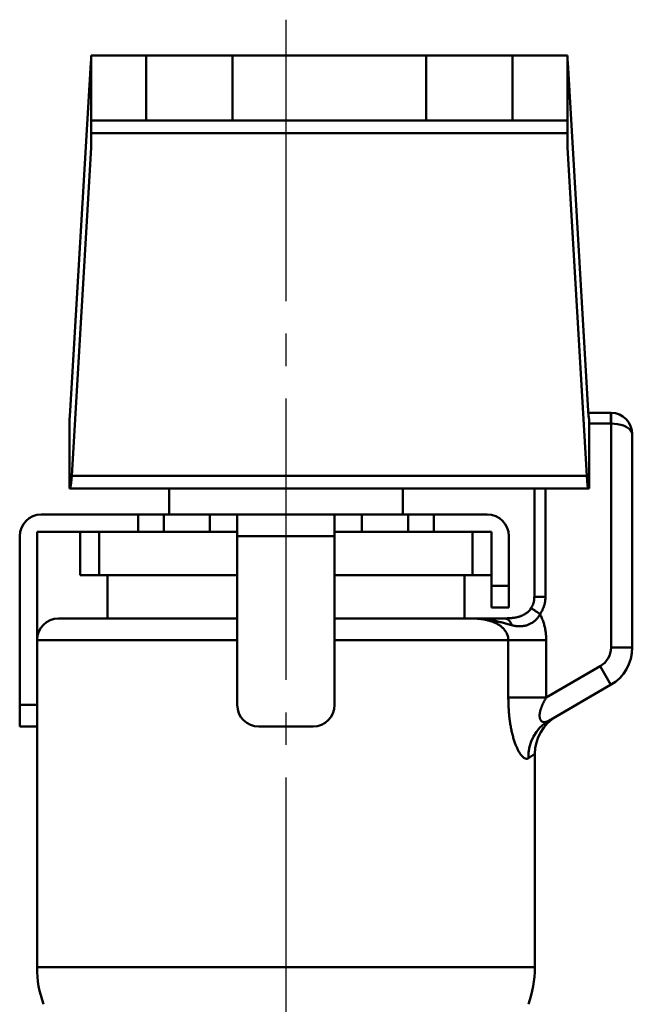
# Model space of a CAD drawing. Units: millimetres. Extents: x 24 to 820, y 18 to 576.
# Drawn here: x 348 to 376, y 194 to 239 of the extents above; entities that cross this region are included whole.
import ezdxf

# ---------------------------------------------------------------- set-up
doc = ezdxf.new("R2010")
doc.units = ezdxf.units.MM
doc.linetypes.add('CENTER', pattern=[17.5, 13, -1.5, 1.5, -1.5])
doc.linetypes.add('実線', pattern=[0])
doc.layers.add('LY_1', color=1, linetype='実線', lineweight=30)

# ---------------------------------------------------------------- blocks, each defined once
blk = doc.blocks.new('BLKF118')
at = {"color": 0, "linetype": 'ByBlock', "lineweight": -2}
for p, q in [((371.265, 211.957), (371.253, 211.933)), ((371.275, 211.981), (371.265, 211.957)), ((371.285, 212.005), (371.275, 211.981)), ((371.294, 212.03), (371.285, 212.005)), ((371.301, 212.054), (371.294, 212.03)), ((371.308, 212.079), (371.301, 212.054)), ((371.314, 212.104), (371.308, 212.079)), ((371.319, 212.13), (371.314, 212.104)), ((371.322, 212.155), (371.319, 212.13)), ((371.325, 212.181), (371.322, 212.155)), ((371.324, 212.336), (371.325, 212.31)), ((371.325, 212.31), (371.326, 212.284)), ((371.326, 212.206), (371.325, 212.181)), ((371.326, 212.284), (371.327, 212.258)), ((371.327, 212.232), (371.326, 212.206)), ((371.327, 212.258), (371.327, 212.232)), ((371.142, 211.758), (371.127, 211.737)), ((371.158, 211.779), (371.142, 211.758)), ((371.173, 211.799), (371.158, 211.779)), ((371.187, 211.821), (371.173, 211.799)), ((371.202, 211.842), (371.187, 211.821)), ((371.216, 211.865), (371.202, 211.842)), ((371.229, 211.887), (371.216, 211.865)), ((371.241, 211.91), (371.229, 211.887)), ((371.253, 211.933), (371.241, 211.91))]:
    blk.add_line(p, q, dxfattribs=at)
blk = doc.blocks.new('BLKF119')
at = {"color": 0, "linetype": 'ByBlock', "lineweight": -2}
for p, q in [((368.449, 211.335), (368.386, 211.335)), ((368.512, 211.335), (368.449, 211.335)), ((368.575, 211.335), (368.512, 211.335)), ((368.638, 211.335), (368.575, 211.335)), ((368.7, 211.335), (368.638, 211.335)), ((368.762, 211.335), (368.7, 211.335)), ((368.823, 211.335), (368.762, 211.335)), ((368.885, 211.335), (368.823, 211.335)), ((368.946, 211.335), (368.885, 211.335)), ((369.007, 211.335), (368.946, 211.335)), ((369.068, 211.335), (369.007, 211.335)), ((369.129, 211.335), (369.068, 211.335)), ((369.19, 211.335), (369.129, 211.335)), ((369.251, 211.335), (369.19, 211.335)), ((369.313, 211.335), (369.251, 211.335)), ((369.374, 211.335), (369.313, 211.335)), ((369.437, 211.335), (369.374, 211.335)), ((369.5, 211.335), (369.437, 211.335)), ((369.563, 211.335), (369.5, 211.335)), ((369.628, 211.335), (369.563, 211.335)), ((369.693, 211.335), (369.628, 211.335)), ((369.76, 211.335), (369.693, 211.335)), ((369.828, 211.335), (369.76, 211.335)), ((369.898, 211.335), (369.828, 211.335)), ((369.969, 211.335), (369.898, 211.335))]:
    blk.add_line(p, q, dxfattribs=at)
blk = doc.blocks.new('BLKF120')
at = {"color": 0, "linetype": 'ByBlock', "lineweight": -2}
for p, q in [((370.817, 211.487), (370.841, 211.499)), ((370.841, 211.499), (370.866, 211.512)), ((370.866, 211.512), (370.89, 211.526)), ((370.89, 211.526), (370.914, 211.54)), ((370.914, 211.54), (370.938, 211.555)), ((370.938, 211.555), (370.961, 211.571)), ((370.961, 211.571), (370.985, 211.588)), ((370.985, 211.588), (371.008, 211.606)), ((371.008, 211.606), (371.031, 211.624)), ((371.031, 211.624), (371.053, 211.643)), ((371.053, 211.643), (371.074, 211.663)), ((371.074, 211.663), (371.096, 211.684)), ((371.096, 211.684), (371.116, 211.705)), ((371.116, 211.705), (371.136, 211.727)), ((371.136, 211.727), (371.155, 211.75)), ((371.155, 211.75), (371.174, 211.774)), ((371.174, 211.774), (371.191, 211.799)), ((369.969, 211.335), (369.989, 211.335)), ((369.989, 211.335), (370.009, 211.335)), ((370.009, 211.335), (370.029, 211.336)), ((370.029, 211.336), (370.049, 211.336)), ((370.049, 211.336), (370.069, 211.336)), ((370.069, 211.336), (370.09, 211.337)), ((370.09, 211.337), (370.11, 211.338)), ((370.11, 211.338), (370.131, 211.338)), ((370.131, 211.338), (370.152, 211.339)), ((370.152, 211.339), (370.172, 211.34)), ((370.172, 211.34), (370.193, 211.342)), ((370.193, 211.342), (370.215, 211.343)), ((370.215, 211.343), (370.236, 211.345)), ((370.236, 211.345), (370.258, 211.346)), ((370.258, 211.346), (370.279, 211.348)), ((370.279, 211.348), (370.301, 211.351)), ((370.301, 211.351), (370.323, 211.353)), ((370.323, 211.353), (370.345, 211.356)), ((370.345, 211.356), (370.367, 211.359)), ((370.367, 211.359), (370.39, 211.362)), ((370.39, 211.362), (370.413, 211.365)), ((370.413, 211.365), (370.435, 211.369)), ((370.435, 211.369), (370.458, 211.373)), ((370.458, 211.373), (370.481, 211.378)), ((370.481, 211.378), (370.504, 211.382)), ((370.504, 211.382), (370.528, 211.388)), ((370.528, 211.388), (370.551, 211.393)), ((370.551, 211.393), (370.575, 211.399)), ((370.575, 211.399), (370.598, 211.405)), ((370.598, 211.405), (370.622, 211.412)), ((370.622, 211.412), (370.646, 211.42)), ((370.646, 211.42), (370.671, 211.428)), ((370.671, 211.428), (370.695, 211.436)), ((370.695, 211.436), (370.719, 211.445)), ((370.719, 211.445), (370.744, 211.455)), ((370.744, 211.455), (370.768, 211.465)), ((370.768, 211.465), (370.793, 211.476)), ((370.793, 211.476), (370.817, 211.487))]:
    blk.add_line(p, q, dxfattribs=at)
blk = doc.blocks.new('BLKF121')
at = {"color": 0, "linetype": 'ByBlock', "lineweight": -2}
for p, q in [((373.754, 217.921), (373.772, 217.672)), ((373.772, 217.672), (373.792, 217.487)), ((373.792, 217.487), (373.814, 217.374)), ((373.814, 217.374), (373.837, 217.335))]:
    blk.add_line(p, q, dxfattribs=at)
blk = doc.blocks.new('BLKF122')
at = {"color": 0, "linetype": 'ByBlock', "lineweight": -2}
for p, q in [((349.957, 217.749), (349.969, 217.921)), ((349.916, 217.403), (349.931, 217.487)), ((349.931, 217.487), (349.945, 217.603)), ((349.945, 217.603), (349.957, 217.749)), ((349.886, 217.335), (349.901, 217.352)), ((349.901, 217.352), (349.916, 217.403))]:
    blk.add_line(p, q, dxfattribs=at)
blk = doc.blocks.new('BLKF144')
at = {"color": 0, "linetype": 'ByBlock', "lineweight": -2}
for p, q in [((370.134, 207.684), (370.134, 207.624)), ((370.134, 207.624), (370.135, 207.564)), ((370.135, 207.564), (370.136, 207.504)), ((370.136, 207.504), (370.137, 207.445)), ((370.137, 207.445), (370.139, 207.385)), ((370.139, 207.385), (370.141, 207.325)), ((370.141, 207.325), (370.144, 207.266)), ((370.144, 207.266), (370.147, 207.207)), ((370.147, 207.207), (370.15, 207.147)), ((370.15, 207.147), (370.154, 207.088)), ((370.154, 207.088), (370.158, 207.029)), ((370.158, 207.029), (370.163, 206.971)), ((370.163, 206.971), (370.168, 206.912)), ((370.168, 206.912), (370.174, 206.854)), ((370.174, 206.854), (370.18, 206.796)), ((370.18, 206.796), (370.186, 206.738)), ((370.186, 206.738), (370.193, 206.68)), ((370.193, 206.68), (370.201, 206.623)), ((370.201, 206.623), (370.209, 206.566)), ((370.209, 206.566), (370.217, 206.509)), ((370.217, 206.509), (370.226, 206.453)), ((370.226, 206.453), (370.235, 206.397)), ((370.235, 206.397), (370.245, 206.342)), ((370.245, 206.342), (370.255, 206.287)), ((370.255, 206.287), (370.265, 206.233)), ((370.265, 206.233), (370.276, 206.179)), ((370.276, 206.179), (370.288, 206.126)), ((370.288, 206.126), (370.299, 206.074)), ((370.299, 206.074), (370.312, 206.022)), ((370.312, 206.022), (370.324, 205.97)), ((370.324, 205.97), (370.337, 205.919)), ((370.337, 205.919), (370.351, 205.869)), ((370.351, 205.869), (370.365, 205.82)), ((370.365, 205.82), (370.379, 205.771)), ((370.379, 205.771), (370.394, 205.724)), ((370.394, 205.724), (370.409, 205.677)), ((370.409, 205.677), (370.424, 205.632)), ((370.424, 205.632), (370.439, 205.587)), ((370.439, 205.587), (370.455, 205.544)), ((370.455, 205.544), (370.471, 205.501)), ((370.471, 205.501), (370.487, 205.46)), ((370.487, 205.46), (370.504, 205.42)), ((370.504, 205.42), (370.521, 205.38)), ((370.521, 205.38), (370.538, 205.342)), ((370.538, 205.342), (370.555, 205.305)), ((370.555, 205.305), (370.573, 205.269)), ((370.573, 205.269), (370.591, 205.235)), ((370.591, 205.235), (370.608, 205.201)), ((370.608, 205.201), (370.626, 205.169)), ((370.626, 205.169), (370.644, 205.139)), ((370.644, 205.139), (370.662, 205.11)), ((370.662, 205.11), (370.68, 205.083)), ((370.68, 205.083), (370.698, 205.057)), ((370.698, 205.057), (370.716, 205.032)), ((370.716, 205.032), (370.734, 205.009)), ((370.734, 205.009), (370.752, 204.988)), ((370.752, 204.988), (370.77, 204.967)), ((370.77, 204.967), (370.788, 204.949)), ((370.788, 204.949), (370.806, 204.932)), ((370.806, 204.932), (370.824, 204.917)), ((370.824, 204.917), (370.841, 204.903)), ((370.841, 204.903), (370.858, 204.89)), ((370.858, 204.89), (370.876, 204.88)), ((370.876, 204.88), (370.892, 204.871)), ((370.892, 204.871), (370.909, 204.864)), ((370.909, 204.864), (370.925, 204.858)), ((370.925, 204.858), (370.941, 204.854)), ((370.941, 204.854), (370.957, 204.851)), ((370.957, 204.851), (370.972, 204.85)), ((370.972, 204.85), (370.987, 204.851)), ((370.987, 204.851), (371.002, 204.853)), ((371.002, 204.853), (371.017, 204.857)), ((371.017, 204.857), (371.031, 204.862)), ((371.031, 204.862), (371.045, 204.869)), ((371.045, 204.869), (371.059, 204.877))]:
    blk.add_line(p, q, dxfattribs=at)
blk = doc.blocks.new('BLKF145')
at = {"color": 0, "linetype": 'ByBlock', "lineweight": -2}
for p, q in [((368.424, 211.335), (368.386, 211.335)), ((368.463, 211.335), (368.424, 211.335)), ((368.501, 211.334), (368.463, 211.335)), ((368.539, 211.333), (368.501, 211.334)), ((368.578, 211.331), (368.539, 211.333)), ((368.616, 211.329), (368.578, 211.331)), ((368.654, 211.327), (368.616, 211.329)), ((368.693, 211.324), (368.654, 211.327)), ((368.731, 211.321), (368.693, 211.324)), ((368.769, 211.317), (368.731, 211.321)), ((368.808, 211.313), (368.769, 211.317)), ((368.846, 211.309), (368.808, 211.313)), ((368.884, 211.304), (368.846, 211.309)), ((368.923, 211.298), (368.884, 211.304)), ((368.961, 211.292), (368.923, 211.298)), ((368.999, 211.286), (368.961, 211.292)), ((369.037, 211.279), (368.999, 211.286)), ((369.075, 211.271), (369.037, 211.279)), ((369.113, 211.263), (369.075, 211.271)), ((369.151, 211.254), (369.113, 211.263)), ((369.189, 211.244), (369.151, 211.254)), ((369.227, 211.234), (369.189, 211.244)), ((369.265, 211.223), (369.227, 211.234)), ((369.302, 211.212), (369.265, 211.223)), ((369.34, 211.2), (369.302, 211.212)), ((369.377, 211.187), (369.34, 211.2)), ((369.414, 211.173), (369.377, 211.187)), ((369.451, 211.158), (369.414, 211.173)), ((369.487, 211.143), (369.451, 211.158)), ((369.524, 211.126), (369.487, 211.143)), ((369.56, 211.109), (369.524, 211.126)), ((369.596, 211.091), (369.56, 211.109)), ((369.631, 211.071), (369.596, 211.091)), ((369.666, 211.051), (369.631, 211.071)), ((369.7, 211.029), (369.666, 211.051)), ((369.734, 211.007), (369.7, 211.029)), ((369.767, 210.983), (369.734, 211.007)), ((369.8, 210.958), (369.767, 210.983)), ((369.831, 210.932), (369.8, 210.958)), ((369.862, 210.904), (369.831, 210.932)), ((369.892, 210.875), (369.862, 210.904)), ((369.921, 210.845), (369.892, 210.875)), ((369.949, 210.814), (369.921, 210.845)), ((369.975, 210.781), (369.949, 210.814)), ((370, 210.747), (369.975, 210.781)), ((370.023, 210.711), (370, 210.747)), ((370.045, 210.674), (370.023, 210.711)), ((370.065, 210.635), (370.045, 210.674)), ((370.082, 210.595), (370.065, 210.635)), ((370.098, 210.553), (370.082, 210.595)), ((370.11, 210.511), (370.098, 210.553)), ((370.12, 210.468), (370.11, 210.511)), ((370.128, 210.424), (370.12, 210.468)), ((370.132, 210.38), (370.128, 210.424)), ((370.134, 210.335), (370.132, 210.38))]:
    blk.add_line(p, q, dxfattribs=at)
blk = doc.blocks.new('BLKF146')
at = {"color": 0, "linetype": 'ByBlock', "lineweight": -2}
for p, q in [((371.604, 211.531), (371.625, 211.486)), ((371.625, 211.486), (371.646, 211.441)), ((371.646, 211.441), (371.666, 211.396)), ((371.666, 211.396), (371.685, 211.35)), ((371.685, 211.35), (371.703, 211.304)), ((371.703, 211.304), (371.721, 211.257)), ((371.721, 211.257), (371.738, 211.21)), ((371.738, 211.21), (371.754, 211.163)), ((371.754, 211.163), (371.768, 211.116)), ((371.768, 211.116), (371.783, 211.068)), ((371.783, 211.068), (371.796, 211.02)), ((371.796, 211.02), (371.808, 210.972)), ((371.808, 210.972), (371.819, 210.924)), ((371.819, 210.924), (371.83, 210.876)), ((371.83, 210.876), (371.839, 210.828)), ((371.839, 210.828), (371.848, 210.779)), ((371.848, 210.779), (371.856, 210.73)), ((371.856, 210.73), (371.863, 210.682)), ((371.863, 210.682), (371.869, 210.633)), ((371.869, 210.633), (371.874, 210.583)), ((371.874, 210.583), (371.878, 210.534)), ((371.878, 210.534), (371.881, 210.485)), ((371.881, 210.485), (371.883, 210.435)), ((371.883, 210.435), (371.885, 210.385)), ((371.885, 210.385), (371.885, 210.335))]:
    blk.add_line(p, q, dxfattribs=at)
blk = doc.blocks.new('BLKF147')
at = {"color": 0, "linetype": 'ByBlock', "lineweight": -2}
for p, q in [((368.441, 211.335), (368.386, 211.335)), ((368.497, 211.334), (368.441, 211.335)), ((368.552, 211.333), (368.497, 211.334)), ((368.608, 211.332), (368.552, 211.333)), ((368.663, 211.33), (368.608, 211.332)), ((368.718, 211.327), (368.663, 211.33)), ((368.774, 211.324), (368.718, 211.327)), ((368.829, 211.32), (368.774, 211.324)), ((368.884, 211.316), (368.829, 211.32)), ((368.939, 211.311), (368.884, 211.316)), ((368.994, 211.306), (368.939, 211.311)), ((369.048, 211.3), (368.994, 211.306)), ((369.103, 211.294), (369.048, 211.3)), ((369.158, 211.287), (369.103, 211.294)), ((369.212, 211.279), (369.158, 211.287)), ((369.266, 211.271), (369.212, 211.279)), ((369.32, 211.261), (369.266, 211.271)), ((369.374, 211.252), (369.32, 211.261)), ((369.428, 211.241), (369.374, 211.252)), ((369.482, 211.23), (369.428, 211.241)), ((369.536, 211.219), (369.482, 211.23)), ((369.589, 211.206), (369.536, 211.219)), ((369.642, 211.194), (369.589, 211.206)), ((369.695, 211.18), (369.642, 211.194)), ((369.748, 211.167), (369.695, 211.18)), ((369.801, 211.153), (369.748, 211.167)), ((369.853, 211.138), (369.801, 211.153)), ((369.906, 211.123), (369.853, 211.138)), ((369.958, 211.109), (369.906, 211.123)), ((370.011, 211.094), (369.958, 211.109)), ((370.064, 211.079), (370.011, 211.094)), ((370.116, 211.064), (370.064, 211.079)), ((370.169, 211.05), (370.116, 211.064)), ((370.223, 211.036), (370.169, 211.05)), ((370.276, 211.022), (370.223, 211.036))]:
    blk.add_line(p, q, dxfattribs=at)
blk = doc.blocks.new('BLKF148')
at = {"color": 0, "linetype": 'ByBlock', "lineweight": -2}
for p, q in [((371.604, 211.531), (371.585, 211.498)), ((371.068, 211.047), (371.035, 211.034)), ((371.101, 211.06), (371.068, 211.047)), ((371.133, 211.075), (371.101, 211.06)), ((371.165, 211.091), (371.133, 211.075)), ((371.196, 211.108), (371.165, 211.091)), ((371.228, 211.127), (371.196, 211.108)), ((371.258, 211.146), (371.228, 211.127)), ((371.288, 211.167), (371.258, 211.146)), ((371.318, 211.189), (371.288, 211.167)), ((371.347, 211.212), (371.318, 211.189)), ((371.375, 211.237), (371.347, 211.212)), ((371.402, 211.262), (371.375, 211.237)), ((371.428, 211.288), (371.402, 211.262)), ((371.454, 211.315), (371.428, 211.288)), ((371.478, 211.344), (371.454, 211.315)), ((371.502, 211.373), (371.478, 211.344)), ((371.524, 211.403), (371.502, 211.373)), ((371.546, 211.433), (371.524, 211.403)), ((371.566, 211.465), (371.546, 211.433)), ((371.585, 211.498), (371.566, 211.465)), ((370.306, 211.015), (370.276, 211.022)), ((370.336, 211.008), (370.306, 211.015)), ((370.366, 211.001), (370.336, 211.008)), ((370.396, 210.996), (370.366, 211.001)), ((370.426, 210.99), (370.396, 210.996)), ((370.456, 210.985), (370.426, 210.99)), ((370.487, 210.981), (370.456, 210.985)), ((370.518, 210.977), (370.487, 210.981)), ((370.549, 210.975), (370.518, 210.977)), ((370.58, 210.972), (370.549, 210.975)), ((370.611, 210.971), (370.58, 210.972)), ((370.643, 210.97), (370.611, 210.971)), ((370.675, 210.97), (370.643, 210.97)), ((370.708, 210.971), (370.675, 210.97)), ((370.74, 210.973), (370.708, 210.971)), ((370.773, 210.975), (370.74, 210.973)), ((370.805, 210.979), (370.773, 210.975)), ((370.838, 210.984), (370.805, 210.979)), ((370.871, 210.989), (370.838, 210.984)), ((370.904, 210.996), (370.871, 210.989)), ((370.937, 211.004), (370.904, 210.996)), ((370.97, 211.013), (370.937, 211.004)), ((371.003, 211.023), (370.97, 211.013)), ((371.035, 211.034), (371.003, 211.023))]:
    blk.add_line(p, q, dxfattribs=at)
blk = doc.blocks.new('BLKF149')
at = {"color": 0, "linetype": 'ByBlock', "lineweight": -2}
for p, q in [((371.739, 207.405), (371.75, 207.428)), ((371.75, 207.428), (371.761, 207.452)), ((371.761, 207.452), (371.773, 207.475)), ((371.773, 207.475), (371.784, 207.499)), ((371.784, 207.499), (371.796, 207.522)), ((371.796, 207.522), (371.809, 207.546)), ((371.809, 207.546), (371.821, 207.569)), ((371.821, 207.569), (371.834, 207.592)), ((371.834, 207.592), (371.846, 207.615)), ((371.846, 207.615), (371.859, 207.638)), ((371.859, 207.638), (371.872, 207.661)), ((371.872, 207.661), (371.885, 207.684)), ((371.587, 206.944), (371.591, 206.968)), ((371.591, 206.968), (371.595, 206.992)), ((371.595, 206.992), (371.6, 207.016)), ((371.6, 207.016), (371.606, 207.041)), ((371.606, 207.041), (371.612, 207.065)), ((371.612, 207.065), (371.619, 207.089)), ((371.619, 207.089), (371.626, 207.114)), ((371.626, 207.114), (371.633, 207.139)), ((371.633, 207.139), (371.641, 207.163)), ((371.641, 207.163), (371.65, 207.188)), ((371.65, 207.188), (371.658, 207.212)), ((371.658, 207.212), (371.667, 207.237)), ((371.667, 207.237), (371.677, 207.261)), ((371.677, 207.261), (371.686, 207.285)), ((371.686, 207.285), (371.696, 207.309)), ((371.696, 207.309), (371.706, 207.333)), ((371.706, 207.333), (371.717, 207.357)), ((371.717, 207.357), (371.728, 207.381)), ((371.728, 207.381), (371.739, 207.405)), ((371.578, 206.85), (371.58, 206.873)), ((371.578, 206.828), (371.578, 206.85)), ((371.579, 206.806), (371.578, 206.828)), ((371.58, 206.784), (371.579, 206.806)), ((371.58, 206.873), (371.581, 206.896)), ((371.582, 206.764), (371.58, 206.784)), ((371.581, 206.896), (371.584, 206.92)), ((371.586, 206.744), (371.582, 206.764)), ((371.584, 206.92), (371.587, 206.944)), ((371.59, 206.724), (371.586, 206.744)), ((371.595, 206.706), (371.59, 206.724)), ((371.6, 206.688), (371.595, 206.706)), ((371.607, 206.671), (371.6, 206.688)), ((371.614, 206.656), (371.607, 206.671)), ((371.622, 206.641), (371.614, 206.656)), ((371.631, 206.627), (371.622, 206.641)), ((371.64, 206.614), (371.631, 206.627)), ((371.651, 206.603), (371.64, 206.614)), ((371.661, 206.592), (371.651, 206.603)), ((371.673, 206.583), (371.661, 206.592)), ((371.684, 206.575), (371.673, 206.583)), ((371.696, 206.568), (371.684, 206.575)), ((371.709, 206.561), (371.696, 206.568)), ((371.722, 206.556), (371.709, 206.561)), ((371.735, 206.552), (371.722, 206.556)), ((371.748, 206.549), (371.735, 206.552)), ((371.762, 206.546), (371.748, 206.549)), ((371.776, 206.544), (371.762, 206.546)), ((371.789, 206.544), (371.776, 206.544)), ((371.804, 206.544), (371.789, 206.544)), ((371.818, 206.544), (371.804, 206.544)), ((371.832, 206.546), (371.818, 206.544)), ((371.847, 206.548), (371.832, 206.546)), ((371.861, 206.551), (371.847, 206.548)), ((371.875, 206.554), (371.861, 206.551)), ((371.89, 206.558), (371.875, 206.554)), ((371.904, 206.562), (371.89, 206.558)), ((371.919, 206.568), (371.904, 206.562)), ((371.933, 206.573), (371.919, 206.568)), ((371.948, 206.58), (371.933, 206.573)), ((371.962, 206.586), (371.948, 206.58)), ((371.977, 206.594), (371.962, 206.586)), ((371.992, 206.601), (371.977, 206.594)), ((372.006, 206.609), (371.992, 206.601))]:
    blk.add_line(p, q, dxfattribs=at)
blk = doc.blocks.new('BLKF150')
at = {"color": 0, "linetype": 'ByBlock', "lineweight": -2}
for p, q in [((371.8, 211.963), (371.791, 211.93)), ((371.809, 211.996), (371.8, 211.963)), ((371.816, 212.029), (371.809, 211.996)), ((371.823, 212.063), (371.816, 212.029)), ((371.829, 212.096), (371.823, 212.063)), ((371.835, 212.13), (371.829, 212.096)), ((371.839, 212.164), (371.835, 212.13)), ((371.843, 212.198), (371.839, 212.164)), ((371.846, 212.232), (371.843, 212.198)), ((371.848, 212.267), (371.846, 212.232)), ((371.849, 212.301), (371.848, 212.267)), ((371.849, 212.335), (371.849, 212.301)), ((371.623, 211.56), (371.604, 211.531)), ((371.641, 211.589), (371.623, 211.56)), ((371.658, 211.618), (371.641, 211.589)), ((371.674, 211.648), (371.658, 211.618)), ((371.69, 211.678), (371.674, 211.648)), ((371.705, 211.708), (371.69, 211.678)), ((371.72, 211.739), (371.705, 211.708)), ((371.733, 211.77), (371.72, 211.739)), ((371.746, 211.801), (371.733, 211.77)), ((371.759, 211.833), (371.746, 211.801)), ((371.77, 211.865), (371.759, 211.833)), ((371.781, 211.897), (371.77, 211.865)), ((371.791, 211.93), (371.781, 211.897))]:
    blk.add_line(p, q, dxfattribs=at)
blk = doc.blocks.new('BLKF151')
at = {"color": 0, "linetype": 'ByBlock', "lineweight": -2}
for p, q in [((375.033, 220.328), (374.879, 220.335)), ((375.184, 220.309), (375.033, 220.328)), ((375.326, 220.278), (375.184, 220.309)), ((375.458, 220.237), (375.326, 220.278)), ((375.575, 220.186), (375.458, 220.237)), ((375.674, 220.126), (375.575, 220.186)), ((375.755, 220.06), (375.674, 220.126)), ((375.813, 219.988), (375.755, 220.06)), ((375.849, 219.913), (375.813, 219.988)), ((375.861, 219.835), (375.849, 219.913))]:
    blk.add_line(p, q, dxfattribs=at)

msp = doc.modelspace()

# ---------------------------------------------------------------- linework, layer by layer
at = {"layer": 'LY_1', "color": 7, "linetype": 'CENTER'}
msp.add_line((359.861, 238.99), (359.861, 106.335), dxfattribs=at)
at = {"layer": 'LY_1', "color": 3, "lineweight": 50}
for p, q in [((350.843, 236.979), (350.827, 236.749)), ((350.861, 237.156), (350.843, 236.979)), ((350.861, 234.335), (350.861, 237.335)), ((353.398, 237.335), (350.861, 237.335)), ((353.398, 237.335), (357.388, 237.335)), ((353.398, 234.335), (353.398, 237.335)), ((366.334, 237.335), (357.388, 237.335)), ((357.388, 237.335), (357.388, 234.335)), ((366.334, 237.335), (370.324, 237.335)), ((366.334, 234.335), (366.334, 237.335)), ((372.861, 237.335), (370.324, 237.335)), ((370.324, 237.335), (370.324, 234.335)), ((372.861, 234.335), (372.861, 237.335)), ((372.88, 236.979), (372.861, 237.156)), ((372.896, 236.749), (372.88, 236.979)), ((349.896, 220.921), (350.827, 236.749)), ((372.896, 236.749), (373.827, 220.921)), ((353.398, 234.335), (350.861, 234.335)), ((350.861, 233.749), (350.861, 234.335)), ((357.388, 234.335), (353.398, 234.335)), ((366.334, 234.335), (357.388, 234.335)), ((370.324, 234.335), (366.334, 234.335)), ((372.861, 234.335), (370.324, 234.335)), ((372.861, 234.335), (372.861, 233.749)), ((350.861, 233.749), (350.861, 233.093)), ((372.861, 233.749), (350.861, 233.749)), ((372.861, 233.093), (372.861, 233.749)), ((350.861, 233.093), (349.969, 217.921)), ((373.754, 217.921), (372.861, 233.093)), ((349.861, 220.515), (349.88, 220.692)), ((349.88, 220.692), (349.896, 220.921)), ((373.827, 220.921), (373.843, 220.692)), ((373.832, 220.835), (374.861, 220.835)), ((373.843, 220.692), (373.861, 220.515)), ((349.861, 217.335), (349.861, 220.515)), ((373.861, 217.335), (373.861, 220.515)), ((374.87, 220.335), (373.861, 220.335)), ((374.879, 209.99), (374.879, 220.335)), ((375.861, 219.835), (375.861, 209.99)), ((349.969, 217.921), (373.754, 217.921)), ((349.886, 217.335), (349.861, 217.335)), ((373.837, 217.335), (349.886, 217.335)), ((354.461, 217.335), (354.461, 216.135)), ((365.261, 216.135), (365.261, 217.335)), ((371.341, 217.335), (371.341, 212.335)), ((371.849, 217.335), (371.849, 212.335)), ((373.861, 217.335), (373.837, 217.335)), ((348.561, 216.135), (353.029, 216.135)), ((353.029, 216.135), (354.217, 216.135)), ((353.029, 215.335), (353.029, 216.135)), ((354.217, 216.135), (356.35, 216.135)), ((354.217, 216.135), (354.217, 215.335)), ((356.35, 216.135), (357.611, 216.135)), ((356.35, 215.335), (356.35, 216.135)), ((357.611, 216.135), (362.111, 216.135)), ((357.611, 215.135), (357.611, 216.135)), ((362.111, 216.135), (362.111, 215.135)), ((362.111, 216.135), (363.372, 216.135)), ((363.372, 216.135), (365.506, 216.135)), ((363.372, 216.135), (363.372, 215.335)), ((365.506, 216.135), (366.694, 216.135)), ((365.506, 215.335), (365.506, 216.135)), ((366.694, 216.135), (369.161, 216.135)), ((366.694, 216.135), (366.694, 215.335)), ((348.361, 207.335), (348.361, 215.335)), ((348.361, 215.335), (353.029, 215.335)), ((350.361, 213.335), (350.361, 215.335)), ((351.238, 213.335), (351.238, 215.335)), ((353.529, 215.335), (353.029, 215.335)), ((357.144, 215.335), (353.529, 215.335)), ((357.611, 215.335), (357.144, 215.335)), ((362.579, 215.335), (362.111, 215.335)), ((366.194, 215.335), (362.579, 215.335)), ((366.694, 215.335), (366.194, 215.335)), ((366.694, 215.335), (369.361, 215.335)), ((368.484, 213.335), (368.484, 215.335)), ((369.361, 212.835), (369.361, 215.335)), ((347.561, 215.135), (347.561, 207.335)), ((357.611, 215.135), (357.611, 207.335)), ((362.111, 215.135), (357.611, 215.135)), ((362.111, 215.135), (362.111, 207.335)), ((370.161, 215.135), (370.161, 212.835)), ((350.361, 213.335), (351.238, 213.335)), ((351.238, 213.335), (357.611, 213.335)), ((351.611, 213.335), (351.611, 211.335)), ((362.111, 213.335), (368.484, 213.335)), ((368.111, 211.335), (368.111, 213.335)), ((368.484, 213.335), (369.361, 213.335)), ((369.361, 211.835), (369.361, 212.835)), ((369.361, 212.835), (370.161, 212.835)), ((370.161, 212.835), (370.161, 211.835)), ((371.849, 212.335), (371.341, 212.335)), ((370.161, 211.835), (369.361, 211.835)), ((371.179, 211.809), (371.179, 211.808)), ((371.179, 211.808), (371.191, 211.799)), ((349.361, 211.335), (357.611, 211.335)), ((362.111, 211.335), (368.386, 211.335)), ((357.611, 210.335), (348.361, 210.335)), ((370.134, 210.335), (362.111, 210.335)), ((370.134, 207.684), (370.134, 210.335)), ((371.885, 210.335), (370.134, 210.335)), ((371.885, 210.335), (371.885, 207.684)), ((375.861, 209.99), (374.879, 209.99)), ((371.885, 207.684), (374.379, 209.124)), ((374.861, 208.258), (372.006, 206.609)), ((371.885, 207.684), (370.134, 207.684)), ((347.561, 206.335), (347.561, 207.335)), ((347.561, 207.335), (348.361, 207.335)), ((348.361, 207.335), (348.361, 206.335)), ((348.361, 206.335), (347.561, 206.335)), ((348.361, 206.335), (348.361, 195.217)), ((358.611, 206.335), (361.111, 206.335)), ((371.361, 205.082), (371.059, 204.877)), ((371.361, 195.217), (371.361, 205.082)), ((348.361, 195.217), (371.361, 195.217))]:
    msp.add_line(p, q, dxfattribs=at)
for centre, radius, start, end in [((374.861, 219.835), 1, 89, 90), ((367.701, 220.46), 7.17, 359.0014, 2.9983), ((374.861, 219.835), 1, 0, 89), ((367.715, 220.585), 7.168, 358.0016, 1.9984), ((374.87, 219.835), 0.5, 89, 90), ((348.561, 215.135), 1, 90, 180), ((369.161, 215.135), 1, 0, 90), ((365.362, 202.449), 11.02, 55.4992, 58.1369), ((349.361, 210.335), 1, 90, 180), ((369.914, 210.973), 0.366, 7.6096, 81.3384), ((373.879, 209.99), 1, 300, 0), ((373.861, 209.99), 2, 300, 0), ((360.336, 200.732), 16.36, 27.3901, 30.8628), ((358.611, 207.335), 1, 180, 270), ((361.111, 207.335), 1, 270, 0), ((372.979, 204.952), 1.922, 120.4117, 182.2328), ((373.361, 205.082), 2, 120, 180.0677), ((353.361, 195.217), 5, 180, 200), ((366.361, 195.217), 5, 340, 0)]:
    msp.add_arc(centre, radius, start, end, dxfattribs=at)

# ---------------------------------------------------------------- block references
for name in ['BLKF151', 'BLKF122', 'BLKF121', 'BLKF118', 'BLKF150', 'BLKF120', 'BLKF148', 'BLKF146', 'BLKF119', 'BLKF145', 'BLKF147', 'BLKF144', 'BLKF149']:
    msp.add_blockref(name, (0, 0), dxfattribs=at)

doc.saveas('drawing.dxf')
